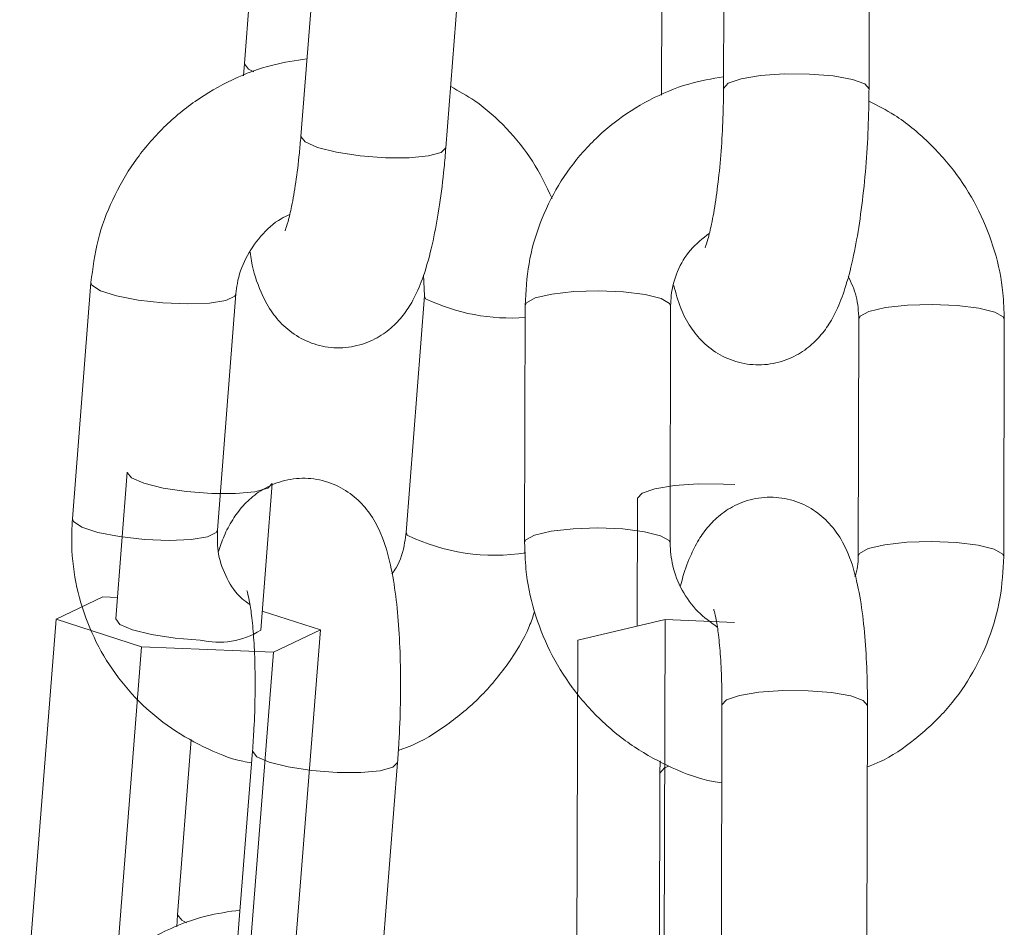
# Model space of a CAD drawing. Units: millimetres. Extents: x 2.8 to 13.9, y 0 to 16.3.
# Drawn here: x 9 to 9, y 12.3 to 12.3 of the extents above; entities that cross this region are included whole.
import ezdxf

# ---------------------------------------------------------------- set-up
doc = ezdxf.new("R2010")
doc.units = ezdxf.units.MM

# ---------------------------------------------------------------- blocks, each defined once
blk = doc.blocks.new('OPSHA_K286')
at = {"color": 7, "linetype": 'Continuous', "lineweight": 15}
for p, q in [((33.58107195943148, 17.54181665570773), (33.58104692548067, 17.53202814252414)), ((33.58704696744234, 17.53201276452578), (33.58707200139315, 17.54180127770938)), ((33.56185375302584, 17.54028851182498), (33.56128524392397, 17.53305679948367)), ((33.56437836735994, 17.53980785996951), (33.56361125558168, 17.53004938752688)), ((33.56959282010347, 17.5295792260889), (33.57035993188173, 17.53933757932223)), ((33.57851027100832, 17.53900725038089), (33.57849167435915, 17.53175431878604)), ((33.56128524392397, 17.53305679948367), (33.56125103085787, 17.53255635888614)), ((33.56866930573732, 17.52434128911532), (33.56871627419741, 17.52346748502292)), ((33.55495272725374, 17.52402526528872), (33.55418561547548, 17.51426691205539)), ((33.56016717999727, 17.51379663140811), (33.56093429177553, 17.52355510385074)), ((33.56871627419741, 17.52346748502292), (33.56794916241915, 17.51370901258029)), ((33.57286428063662, 17.52307159097232), (33.57283924668581, 17.51328307778872)), ((33.57883916943819, 17.51326769979037), (33.578864203389, 17.52305621297397)), ((33.58662782758028, 17.52251381070651), (33.58660279362947, 17.51272529752292)), ((33.59260283559114, 17.51270991952456), (33.59262786954195, 17.52249843270816)), ((33.55645059197695, 17.51619070203342), (33.55597494691164, 17.51014047296085)), ((33.56195651143343, 17.50967031152286), (33.56243215649874, 17.51572054059543)), ((33.57749842255861, 17.51510995061435), (33.57748495190889, 17.50983386666812)), ((33.55351732819826, 17.51012557179965), (33.55544422715456, 17.51104634435214)), ((33.55544422715456, 17.51104634435214), (33.55604432671816, 17.51102202565707)), ((33.56201861947329, 17.51046066911258), (33.56441520303041, 17.50968390138187)), ((33.55201374142916, 17.49099915654697), (33.55351732819826, 17.51012557179965)), ((33.55703924744875, 17.50898402364291), (33.55351732819826, 17.51012557179965)), ((33.57863627522737, 17.51010637910403), (33.57503341286928, 17.50925367505588)), ((33.57858716100008, 17.49092095525302), (33.57863627522737, 17.51010637910403)), ((33.58149872868807, 17.5099903884653), (33.57863627522737, 17.51010637910403)), ((33.56441520303041, 17.50968390138187), (33.56248818486483, 17.50876324803867)), ((33.56291161626131, 17.49055748612918), (33.56441520303041, 17.50968390138187)), ((33.57498441785128, 17.49006813199557), (33.57503341286928, 17.50925367505588)), ((33.55553566067965, 17.48985760839023), (33.55703924744875, 17.50898402364291)), ((33.56248818486483, 17.50876324803867), (33.55703924744875, 17.50898402364291)), ((33.56102906316072, 17.490201288772), (33.56248818486483, 17.50876324803867)), ((33.58098183720858, 17.50657803208865), (33.58095680325777, 17.49678951890506)), ((33.58695684521944, 17.49677426011599), (33.58698187917025, 17.5065626540903)), ((33.55909203141481, 17.5051582494501), (33.55852352231295, 17.49792653710879)), ((33.56161676495821, 17.50467747838534), (33.56084953397066, 17.49491912515201)), ((33.56683109849245, 17.49444884450473), (33.56759821027071, 17.50420731694735)), ((33.57842658608705, 17.50427383573092), (33.57842014878542, 17.5037687459711)), ((33.57842014878542, 17.5037687459711), (33.57840155213625, 17.49651581437625)), ((33.55852352231295, 17.49792653710879), (33.55848930924684, 17.49742609651126))]:
    blk.add_line(p, q, dxfattribs=at)
at = {"color": 8, "linetype": 'Continuous', "lineweight": 15}
for p, q in [((33.56875775903017, 17.52335185201205), (33.56871603577883, 17.52346295506991)), ((33.58104740231783, 17.51570420892276), (33.58151327222139, 17.51567726762332)), ((33.56799064725191, 17.51359349877871), (33.56794952004702, 17.51371199281253))]:
    blk.add_line(p, q, dxfattribs=at)
at = {"color": 8, "linetype": 'Continuous', "lineweight": 15, "flags": 128}
for points in [[(33.56167219727785, 17.53271490724124), (33.56145797818453, 17.53282756001986), (33.5612848862961, 17.53305131585635), (33.56128524392397, 17.53305656106509)], [(33.58704696744234, 17.5320126453165), (33.58687566369326, 17.5322179237131), (33.58636330216677, 17.53240484387912), (33.58557151406557, 17.53254527242221), (33.58459590523989, 17.53262240083255), (33.5835541352585, 17.53262704999484), (33.58257173150331, 17.53255850465335), (33.58176718800814, 17.53242499024905), (33.58123777955324, 17.53224271924533), (33.58104716389925, 17.53203362615146), (33.58104692548067, 17.53202754647769)], [(33.56361125558168, 17.53004938752688), (33.5636110171631, 17.53004390389956), (33.56378410905153, 17.52982014806308), (33.56429706662447, 17.52959555776156), (33.56508802026064, 17.52939743192233), (33.56606172173769, 17.52924961240329), (33.56710051148684, 17.52916986138858), (33.56807921975405, 17.52916783483066), (33.56887971013338, 17.5292437711481), (33.5694054231003, 17.52938849122561), (33.56959282010347, 17.5295792260889)], [(33.55495272725374, 17.5240255037073), (33.55499421208651, 17.52390963227786), (33.55534254163057, 17.52368206174411), (33.55600463002474, 17.52346748502292), (33.55690048783571, 17.52329177053012), (33.55792223065645, 17.52317625672854), (33.55894659608156, 17.52313477189578), (33.55984984486849, 17.52317232282199), (33.56052325814516, 17.52328437955417), (33.56088541596682, 17.52345747144259), (33.56093393414766, 17.52355176599063)], [(33.578864203389, 17.52305621297397), (33.57882343381197, 17.52315742166079), (33.57847641557009, 17.523359242988), (33.57781432717592, 17.52352542073764), (33.57691703885347, 17.52363604695834), (33.57589267342836, 17.5236775317911), (33.57486497014315, 17.52364498765506), (33.57395778744966, 17.52354246766604), (33.57328055947573, 17.5233821311716), (33.57291494458467, 17.52318340928592), (33.57286428063662, 17.52307159097232)], [(33.58662782758028, 17.52251094968356), (33.58667849152834, 17.52262562902011), (33.58704410641939, 17.52282435090579), (33.58772133439333, 17.52298456819095), (33.58862851708681, 17.52308720738925), (33.58965633958132, 17.5231197515253), (33.59068058579714, 17.52307814748324), (33.59157787411959, 17.52296764047183), (33.59223996251375, 17.5228014627222), (33.59258709996492, 17.52259964139499), (33.59262786954195, 17.52249867112674)], [(33.55645071118624, 17.51619141728915), (33.55645035355837, 17.5161852184061), (33.5566234454468, 17.51596146256961), (33.55713640301973, 17.5157368722681), (33.5579273566559, 17.51553874642886), (33.55890105813295, 17.51539092690982), (33.5599398478821, 17.51531117589511), (33.56091843694002, 17.51530914933719), (33.56171904652864, 17.51538508565463), (33.56224475949556, 17.51552992494144), (33.56243215649874, 17.51572018296756)], [(33.57749842255861, 17.51510959298648), (33.5774985417679, 17.51511543424167), (33.57768927663118, 17.51532452733554), (33.57821868508608, 17.51550679833926), (33.57902310937197, 17.51564019353427), (33.58000551312715, 17.51570885808505), (33.58104740231783, 17.51570420892276)], [(33.55418561547548, 17.51426691205539), (33.55422710030825, 17.51415127904452), (33.55457542985231, 17.51392358930148), (33.55523739903719, 17.51370901258029), (33.55613337605745, 17.51353341729678), (33.55715511887819, 17.51341778428592), (33.55817936509401, 17.51337629945315), (33.55908273309023, 17.51341385037936), (33.5597561463669, 17.51352590711154), (33.56011830418856, 17.51369899899997), (33.56016717999727, 17.51379663140811)], [(33.57883916943819, 17.51327008397616), (33.57879839986116, 17.51336902768649), (33.57845138161928, 17.5135708490137), (33.57778929322512, 17.51373702676333), (33.57689200490267, 17.51384753377475), (33.57586763947756, 17.51388901860751), (33.57483993619234, 17.51385647447146), (33.57393275349886, 17.51375395448245), (33.57325552552492, 17.513593617988), (33.57288991063387, 17.51339489610232), (33.57283924668581, 17.5132833162073)], [(33.58660291283876, 17.51272923142947), (33.58665345757753, 17.51283711583651), (33.58701907246859, 17.5130358377222), (33.58769630044252, 17.51319617421664), (33.588603483136, 17.51329869420566), (33.58963130563051, 17.5133312383417), (33.59065555184633, 17.51328975350894), (33.59155284016878, 17.51317924649753), (33.59221492856295, 17.51301306874789), (33.59256206601412, 17.51281124742068), (33.59260283559114, 17.51271003873385)], [(33.58098183720858, 17.50657803208865), (33.58098207562715, 17.50658351571597), (33.58117269128115, 17.50679260880984), (33.58170209973604, 17.50697487981357), (33.58250664323122, 17.50710839421786), (33.58348904698641, 17.50717693955935), (33.58453081696779, 17.50717240960635), (33.58550642579348, 17.50709516198672), (33.58629821389467, 17.50695473344363), (33.58681057542116, 17.50676781327762), (33.58698187917025, 17.5065626540903)], [(33.56759832948, 17.50420743615664), (33.56741093247683, 17.50401670129336), (33.56688510030062, 17.50387186200656), (33.56608460992128, 17.50379592568911), (33.56510590165407, 17.50379795224704), (33.56406711190493, 17.50387770326175), (33.56309352963716, 17.50402552278079), (33.56230245679171, 17.50422364862002), (33.56178949921877, 17.50444823892154), (33.56161640733034, 17.50467199475802), (33.56161676495821, 17.50467855126895)], [(33.57879041283876, 17.50406283528842), (33.5786108836487, 17.50398332269229), (33.57842026799471, 17.50377422959842), (33.57842014878542, 17.50376886518039)], [(33.55852352231295, 17.49792677552737), (33.55852316468508, 17.49792105348147), (33.55869637578279, 17.4976971784357), (33.55889426320345, 17.49759179742373)]]:
    blk.add_lwpolyline(points, dxfattribs=at)
at = {"color": 7, "linetype": 'Continuous', "lineweight": 15, "flags": 128}
blk.add_lwpolyline([(33.55597494691164, 17.51014047296085), (33.55597470849306, 17.51013498933353), (33.55614780038149, 17.50991123349704), (33.55666075795443, 17.50968664319553), (33.55745183079988, 17.50948851735629), (33.55842541306765, 17.50934069783725), (33.55946420281679, 17.50926094682254)], dxfattribs=at)
at = {"color": 8, "linetype": 'Continuous', "lineweight": 15}
for centre, radius, start, end in [((33.5722553658586, 17.53062623219606), 0.008071546356638783, 244.3212096351252, 274.3171501926223), ((33.57162010690296, 17.52110624866378), 0.008343523727628758, 244.214501510244, 278.806066163744)]:
    blk.add_arc(centre, radius, start, end, dxfattribs=at)
at = {"color": 7, "linetype": 'Continuous', "lineweight": 15}
blk.add_arc((33.56021810991853, 17.51246254598928), 0.003289166025371374, 256.7494816787294, 301.9057473415976, dxfattribs=at)
for points, knots in [([(33.56386278718264, 17.53324944169558), (33.56338965653787, 17.53318100713491), (33.5623320423532, 17.53302803170857), (33.56076710564866, 17.53242770949362), (33.55921911289783, 17.53153788211426), (33.55784810059799, 17.53038292758065), (33.55669532082106, 17.52901015387139), (33.55580700605878, 17.52745930840437), (33.55518325493664, 17.52578228849172), (33.55502956171312, 17.52461087794123), (33.55495272725374, 17.52402526528872)], [0, 0, 0, 0, 0.1033156594765969, 0.230947008330969, 0.3588524127194091, 0.4869805349239435, 0.6152480466519898, 0.743551024105523, 0.8717957893234995, 1, 1, 1, 1]), ([(33.58104823678286, 17.5325157085184), (33.58056420712352, 17.53243130112572), (33.57950307438431, 17.53224625575484), (33.57797058924506, 17.53159246940491), (33.57649797449925, 17.53065362138797), (33.5752278461216, 17.52945809446076), (33.57419575046514, 17.52805572013501), (33.5734407185007, 17.52648865103382), (33.5729579517972, 17.52481019346467), (33.57289546251172, 17.52365034846143), (33.57286428063662, 17.52307159097232)], [0, 0, 0, 0, 0.1075399746149925, 0.2357586681655072, 0.363651888863205, 0.4912585166951407, 0.6186603230017816, 0.7459405858149665, 0.873225484240969, 1, 1, 1, 1]), ([(33.57398127167971, 17.52749103696383), (33.57372936418255, 17.5280140652836), (33.57322592148204, 17.52905934894002), (33.57212112070146, 17.53040755388961), (33.57097496182927, 17.53145356560795), (33.5701294114201, 17.53191958630501), (33.56979142277986, 17.53210586698092)], [0, 0, 0, 0, 0.2732236532121359, 0.5460435094226974, 0.8185417033251878, 1, 1, 1, 1]), ([(33.57899819463045, 17.52389616162814), (33.5790786699182, 17.52358186918776), (33.57922728187622, 17.52300147219474), (33.57962581176786, 17.52222863263906), (33.58017215065399, 17.52154202104307), (33.58088712254709, 17.52099822027684), (33.58177181897656, 17.52065396603033), (33.58274070096365, 17.52058241215367), (33.58365318337211, 17.52079273839165), (33.58441111215733, 17.5212086386062), (33.5849912008997, 17.52173491115689), (33.58543421432488, 17.52233351651898), (33.5858008659477, 17.52304081323098), (33.58612651916166, 17.52393863453498), (33.58641504041463, 17.52508270144812), (33.58666110383432, 17.52646272291154), (33.58684874900506, 17.52796444252213), (33.58697818971495, 17.52956702713546), (33.58703738335452, 17.53093179261978), (33.58704451396567, 17.53173604133684), (33.58704696744234, 17.53201276452578)], [0, 0, 0, 0, 0.0648127642144368, 0.1196883177159472, 0.1642547973017135, 0.2094272556512637, 0.2554510751599864, 0.3021044651443843, 0.3487284730541774, 0.390730625673276, 0.4313652609360782, 0.4737454334432659, 0.5226870824063398, 0.588307570063664, 0.6669197664787788, 0.7395494135411067, 0.8154932170491256, 0.8890886141125335, 0.9618379840195925, 1, 1, 1, 1]), ([(33.58104692548067, 17.53202814252414), (33.58104486884314, 17.53179309021476), (33.58103888606524, 17.53110932083297), (33.58098843393179, 17.52994468729234), (33.58088105185947, 17.52860971554014), (33.58073210222073, 17.52740212667665), (33.58056225951474, 17.52644352038206), (33.58041092026769, 17.52580894104506), (33.58029480455195, 17.52546961644455), (33.58028939056702, 17.52545916886808), (33.58028732388765, 17.52545518071689)], [0, 0, 0, 0, 0.08184865883811818, 0.2380985194340345, 0.3946459654348271, 0.5494425828106323, 0.7002437207944574, 0.8255389807691478, 0.933403031537275, 1, 1, 1, 1]), ([(33.59262786954195, 17.52249843270816), (33.59261664762322, 17.52286365034), (33.59258748082231, 17.52381288462307), (33.59227269273457, 17.52533044705735), (33.59162997531632, 17.52698274462232), (33.59070287844929, 17.52850781708558), (33.58951821291475, 17.5298433777334), (33.58828638622946, 17.53087151832002), (33.58739852072267, 17.53132483498379), (33.58704041093142, 17.53150767476596)], [0, 0, 0, 0, 0.09881761595204949, 0.2568360907498395, 0.4151896222528252, 0.573914965739735, 0.7329700496642059, 0.892296705910377, 1, 1, 1, 1]), ([(33.56361125558168, 17.53004938752688), (33.56359170890379, 17.52981936065362), (33.56353521355424, 17.52915451884999), (33.56340979468359, 17.52814101573656), (33.56324135124532, 17.52717420731279), (33.56308881177278, 17.52652878881288), (33.5629704259154, 17.52617772716457), (33.56296243252176, 17.52616178348766), (33.56295929997713, 17.526155535293)], [0, 0, 0, 0, 0.1181515053155377, 0.341490795318011, 0.5598356019048197, 0.741806123822946, 0.898815962573604, 1, 1, 1, 1]), ([(33.56151364892275, 17.52526671083011), (33.56153278004455, 17.52514745502776), (33.56163045413415, 17.52453859360823), (33.56186617616276, 17.52379525330074), (33.56231920106938, 17.52289307089208), (33.56287711541494, 17.52221377991873), (33.56360144304903, 17.52167708496404), (33.56449299898826, 17.52134554555786), (33.56546134031554, 17.5212887796719), (33.5663669482584, 17.52151142077921), (33.56711569142168, 17.52193400488987), (33.5676880974247, 17.52246429277557), (33.56812605373261, 17.52306626409506), (33.56849068626308, 17.52378214078956), (33.56881397368578, 17.52468953901232), (33.56910073360722, 17.5258449491388), (33.5693427658864, 17.52722840489645), (33.56950033902591, 17.5284919329813), (33.56956959615649, 17.5293061838812), (33.56959282010347, 17.5295792260889)], [0, 0, 0, 0, 0.02421184823612819, 0.1236137780796395, 0.1839306158019232, 0.2334337358598916, 0.2836420363279882, 0.33479994204903, 0.3866241127822666, 0.4380849160746859, 0.4845757612624113, 0.5297085346812749, 0.5769722949389811, 0.6318820261253802, 0.7061141746946004, 0.7928973533489794, 0.8733722156076738, 0.957537990056754, 1, 1, 1, 1]), ([(33.56093429177553, 17.52355510385074), (33.56095034210579, 17.52369692590493), (33.56100631625269, 17.52419151812825), (33.56129494985498, 17.52503269917887), (33.56192819537318, 17.5259482206757), (33.56257932346545, 17.52656765786717), (33.5630329703631, 17.52677192689318), (33.56315086930544, 17.52682501466311)], [0, 0, 0, 0, 0.1082217465929247, 0.3774140387788052, 0.6439069567694115, 0.9074544686346694, 1, 1, 1, 1]), ([(33.578864203389, 17.52305621297397), (33.57886941261335, 17.52319775252869), (33.57888766280529, 17.52369362751971), (33.57911332398293, 17.52450646026021), (33.57964040834337, 17.52540745474044), (33.5801860837414, 17.52583442633542), (33.58046041577608, 17.52604908139743)], [0, 0, 0, 0, 0.116073935507043, 0.4066577844296195, 0.7017040206433521, 1, 1, 1, 1]), ([(33.58619211762697, 17.52428144605197), (33.58631791191601, 17.52400601286039), (33.58657967083945, 17.52343287797298), (33.586611364855, 17.52282800040532), (33.58662782758028, 17.52251381070651)], [0, 0, 0, 0, 0.4805730686452556, 0.9999999999999999, 0.9999999999999999, 0.9999999999999999, 0.9999999999999999]), ([(33.56759821027071, 17.50420731694735), (33.5676181589664, 17.50448240400308), (33.56767618460514, 17.50528256168835), (33.56772718791716, 17.50663941594954), (33.56772864506615, 17.508221462507), (33.56766534216546, 17.50972848767016), (33.56753481312898, 17.51112783530979), (33.56731628045929, 17.51243583781943), (33.56702016085875, 17.5134745424869), (33.56656377439582, 17.51437009436689), (33.56600645528737, 17.5150505454058), (33.56528209421844, 17.51558697999862), (33.56439055321356, 17.51591864576691), (33.56342218183521, 17.51597513951386), (33.56251655335176, 17.51575271849941), (33.56176786077616, 17.51533005372391), (33.56119502777471, 17.51480011930539), (33.56075885521454, 17.51419666648746), (33.56043830770442, 17.51358687466407), (33.56028628117951, 17.51313651264652), (33.56021414845736, 17.5129228273157)], [0, 0, 0, 0, 0.03795738815824461, 0.1104083060882962, 0.1830225628249602, 0.2561817308874343, 0.3309100793386778, 0.4093650563728292, 0.498693767932407, 0.5528973518644841, 0.5973833081949097, 0.6424991718758601, 0.6884722005899556, 0.7350487069434931, 0.78128784198416, 0.823071047057729, 0.8636295933681726, 0.9061006747469352, 0.9554471567389317, 1, 1, 1, 1]), ([(33.58698187917025, 17.5065626540903), (33.58698087233017, 17.5068357621252), (33.58697792731413, 17.50763460553379), (33.58692415141137, 17.50890659085507), (33.58679603433904, 17.51030991705326), (33.58658057817012, 17.51161921143364), (33.58628837146659, 17.51266013304324), (33.58584297668801, 17.5135539330414), (33.58529455629195, 17.51423925913879), (33.58457998570531, 17.51478333748935), (33.58369515915501, 17.5151275232704), (33.58272632201544, 17.51519912202989), (33.58181390429319, 17.5149887054604), (33.58105586482701, 17.51457296549849), (33.58047589740328, 17.51404637236816), (33.58003237650347, 17.51344892830921), (33.57966817374949, 17.51273603768981), (33.57942462053187, 17.51211323336829), (33.57930674069416, 17.51163014741508), (33.57927499860079, 17.51150006444491)], [0, 0, 0, 0, 0.04227641481315274, 0.1236588858493141, 0.2066595301348982, 0.2936998121254094, 0.3924039894491507, 0.4532812917017885, 0.5027238881905107, 0.5528426302381768, 0.6039019398219934, 0.6556595534487493, 0.707379007817667, 0.7539814120857297, 0.7990617750025427, 0.8460786497633231, 0.9003743388348905, 0.9731733000661813, 0.9999999999999999, 0.9999999999999999, 0.9999999999999999, 0.9999999999999999]), ([(33.55418561547548, 17.51426691205539), (33.55416910818541, 17.51390169802778), (33.55412617702483, 17.51295187150071), (33.55432823391651, 17.51142439150363), (33.55485162162835, 17.50975429338068), (33.55567166975936, 17.50821195587328), (33.55675515616667, 17.50684962704176), (33.55806632102962, 17.50570040458478), (33.55957009150381, 17.50483254799525), (33.56076425732771, 17.50432893735771), (33.56145860614014, 17.50421531247478), (33.56157885640413, 17.50419563443698)], [0, 0, 0, 0, 0.08006371861167211, 0.2082248710153772, 0.3362625758121971, 0.4639870105495643, 0.5914546760291217, 0.7187772580158662, 0.84602722780606, 0.9733343440850369, 0.9999999999999999, 0.9999999999999999, 0.9999999999999999, 0.9999999999999999]), ([(33.56150899976046, 17.51073366792239), (33.56139897326988, 17.51080945223046), (33.56099962894267, 17.51108451356664), (33.56053630115945, 17.51179146521707), (33.56016450230992, 17.51275830543296), (33.5601663169865, 17.51346198200076), (33.56016717999727, 17.51379663140811)], [0, 0, 0, 0, 0.1150390270391041, 0.417537473142507, 0.7229966886315928, 1, 1, 1, 1]), ([(33.56794916241915, 17.51370901258029), (33.56793222056967, 17.51356764496911), (33.56787313870188, 17.51307464905958), (33.56770623840622, 17.51246793763159), (33.56742912238416, 17.51208036592319), (33.56736980527193, 17.51199740560092)], [0, 0, 0, 0, 0.2401102720864312, 0.8373444311344965, 1, 1, 1, 1]), ([(33.57283924668581, 17.51328307778872), (33.57285047210279, 17.51291785692244), (33.57287964778629, 17.51196862105767), (33.5731943327978, 17.51045115687845), (33.57383678144912, 17.50879834536386), (33.57476510913715, 17.50727517029397), (33.57594569437526, 17.50593272987191), (33.57734241908792, 17.50480522513864), (33.57891637474665, 17.50396394296034), (33.58015071872273, 17.50348342979113), (33.5808553837437, 17.5033862010773), (33.58097373097689, 17.50336987168826)], [0, 0, 0, 0, 0.07946755633641221, 0.2065420175076348, 0.333887575013003, 0.4615365089511149, 0.5894461856145935, 0.7175742684281382, 0.845832742396167, 0.9741078841195057, 1, 1, 1, 1]), ([(33.58078895657808, 17.50979894788302), (33.58051004021456, 17.51000044790515), (33.5799313288644, 17.51041853147828), (33.57930299244241, 17.51131195780809), (33.57890488132136, 17.51229349554948), (33.57886026375592, 17.51295496832097), (33.57883916943819, 17.51326769979037)], [0, 0, 0, 0, 0.2430791204127453, 0.504354223594743, 0.7656683107130431, 1, 1, 1, 1]), ([(33.58660279362947, 17.51272529752292), (33.58660111328162, 17.51258262161183), (33.58659768150732, 17.51229123462773), (33.58651235121044, 17.51202249945544), (33.58646880238802, 17.51188534886874)], [0, 0, 0, 0, 0.4896440777728303, 1, 1, 1, 1]), ([(33.58697544186861, 17.50402719171084), (33.58714298729875, 17.50409216818257), (33.58785294459516, 17.50436749959658), (33.58896294929865, 17.50514246603835), (33.59024078285426, 17.50631951656495), (33.59127078632843, 17.50772686245873), (33.59202654327759, 17.50929254943089), (33.59250912704851, 17.51097139012921), (33.59257164127211, 17.51213118636846), (33.59260283559114, 17.51270991952456)], [0, 0, 0, 0, 0.0491507312578502, 0.2082713939011687, 0.367035486849392, 0.5255447473940625, 0.6839073868391249, 0.8422711943305847, 1, 1, 1, 1]), ([(33.56138478368074, 17.51130980641879), (33.56139121235127, 17.51129191578466), (33.56140580429484, 17.511251307213), (33.56149144471237, 17.5108934653286), (33.56158466929548, 17.51028192697475), (33.56167073722883, 17.5093868223936), (33.56172365315626, 17.50825778889205), (33.5617303252917, 17.50696627441811), (33.56169171200542, 17.5057403748997), (33.56163846777962, 17.50498526707242), (33.56161676495821, 17.50467747838534)], [0, 0, 0, 0, 0.08009599444310672, 0.1818037249487172, 0.3018796148872314, 0.437795322221524, 0.5844050091600924, 0.7371390354944565, 0.8928555257637836, 1, 1, 1, 1]), ([(33.56763242333681, 17.50470775754489), (33.56778745555948, 17.50476169464391), (33.56850229607539, 17.50501039406281), (33.56965800648015, 17.50574196743424), (33.5710403383025, 17.50687587230549), (33.57217452487088, 17.50825947129116), (33.57292474503731, 17.50946489313023), (33.57318343510655, 17.51023126672812), (33.57325266450197, 17.51043635995425)], [0, 0, 0, 0, 0.05954175335141528, 0.274542007860725, 0.4899166477399963, 0.7055255727934131, 0.9211941663191917, 1, 1, 1, 1]), ([(33.5806404218033, 17.51053220422305), (33.5806477697605, 17.51051162439515), (33.58066414654001, 17.5104657570479), (33.58075086957171, 17.51009678366666), (33.58084457197412, 17.50947557922624), (33.58092931363557, 17.50857090084222), (33.58097664926503, 17.50756916585334), (33.58098032773409, 17.50686641054427), (33.58098183720858, 17.50657803208865)], [0, 0, 0, 0, 0.1203626822701097, 0.2682586544764664, 0.44273116867403, 0.6398839493448029, 0.8522249363503941, 1, 1, 1, 1]), ([(33.5611011847809, 17.49811917932071), (33.56062801364566, 17.49805074823839), (33.55957035624692, 17.49789778742754), (33.5580053832366, 17.49729744712396), (33.55645739611793, 17.49640761561342), (33.5550863369666, 17.4952526619853), (33.55393363163954, 17.49387978104676), (33.55304531694093, 17.49232895835759), (33.55242148591616, 17.49065200557346), (33.5522679050864, 17.48948061870131), (33.55219112485201, 17.48889500291385)], [0, 0, 0, 0, 0.1033234664693237, 0.2309541318975354, 0.358858828209143, 0.4869862481968584, 0.6152596049377834, 0.7435618993784245, 0.8717979483945112, 1, 1, 1, 1])]:
    blk.add_open_spline(points, degree=3, knots=knots, dxfattribs=at)

msp = doc.modelspace()

# ---------------------------------------------------------------- block references
msp.add_blockref('OPSHA_K286', (-24.5582909637008, -5.242140338991844))

doc.saveas('drawing.dxf')
